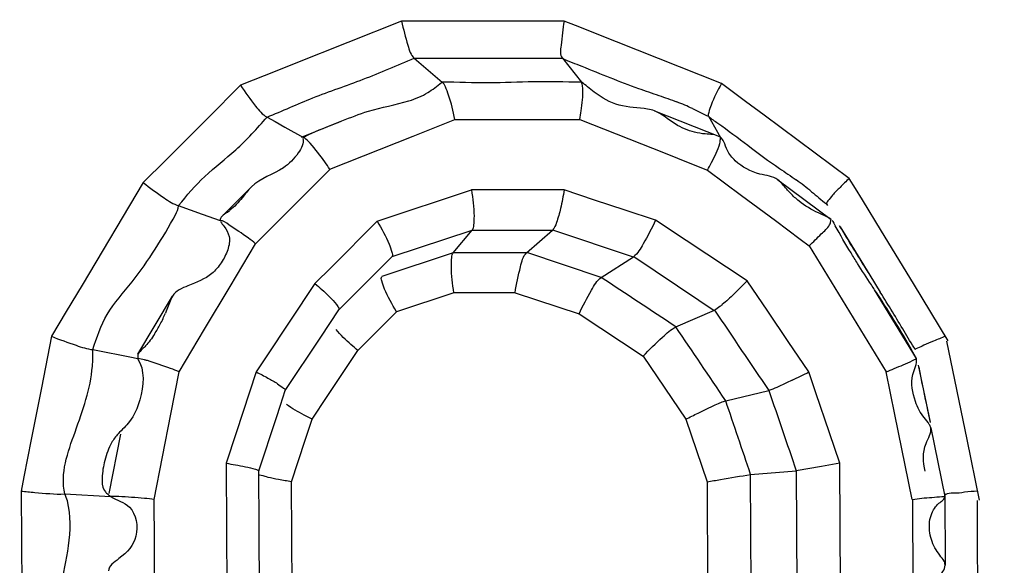
# Model space of a CAD drawing. Units: millimetres. Extents: x -897 to 1559, y -1547 to 1239.
# Drawn here: x 347 to 355, y 1006 to 1010 of the extents above; entities that cross this region are included whole.
import ezdxf

# ---------------------------------------------------------------- set-up
doc = ezdxf.new("R2010")
doc.units = ezdxf.units.MM
doc.header["$LTSCALE"] = 30.734
doc.layers.add('ALL_FEATURE', color=7, linetype='CONTINUOUS')

msp = doc.modelspace()

# ---------------------------------------------------------------- linework, layer by layer
at = {"layer": 'ALL_FEATURE', "color": 40, "linetype": 'Continuous'}
for p, q in [((350.3379, 1010.1754), (349.5171, 1009.8484)), ((351.165, 1010.1754), (350.3379, 1010.1754)), ((351.5785, 1010.1755), (351.165, 1010.1754)), ((351.6652, 1010.1411), (351.5785, 1010.1754)), ((351.9795, 1010.0165), (351.6652, 1010.1411)), ((352.7812, 1009.6988), (351.9795, 1010.0165)), ((350.4346, 1009.891), (350.648, 1009.7087)), ((351.566, 1009.8909), (351.7115, 1009.7091)), ((349.3839, 1009.7953), (349.1067, 1009.6849)), ((349.5171, 1009.8484), (349.3839, 1009.7953)), ((349.1067, 1009.6849), (348.859, 1009.4373)), ((352.9661, 1009.5617), (352.7811, 1009.6988)), ((353.107, 1009.4571), (352.9661, 1009.5617)), ((352.2704, 1009.4894), (352.7665, 1009.2927)), ((348.859, 1009.4373), (348.6112, 1009.1896)), ((349.3098, 1009.4419), (349.3711, 1009.4074)), ((349.5724, 1009.2897), (349.8815, 1009.4128)), ((350.4261, 1009.2972), (350.7445, 1009.4241)), ((350.7445, 1009.424), (351.5659, 1009.424)), ((351.5659, 1009.424), (351.6992, 1009.424)), ((351.6991, 1009.4239), (352.3505, 1009.1656)), ((352.6825, 1009.4479), (352.7749, 1009.2872)), ((353.7582, 1008.9742), (353.107, 1009.4571)), ((349.3711, 1009.4074), (349.4462, 1009.3653)), ((349.4462, 1009.3653), (349.5866, 1009.2864)), ((349.7891, 1009.0434), (350.4261, 1009.2972)), ((348.6112, 1009.1896), (348.5352, 1009.1137)), ((348.5352, 1009.1137), (348.3633, 1008.9419)), ((352.3505, 1009.1656), (352.5406, 1009.0902)), ((349.5998, 1008.854), (349.7892, 1009.0433)), ((352.5406, 1009.0902), (352.676, 1009.0364)), ((352.6759, 1009.0363), (352.935, 1008.8441)), ((353.2124, 1008.9637), (353.6207, 1008.6608)), ((353.8051, 1008.8974), (353.7582, 1008.9742)), ((348.3633, 1008.9418), (347.8957, 1008.1599)), ((348.9648, 1008.6839), (349.1898, 1008.9089)), ((350.151, 1008.6466), (350.8712, 1008.8856)), ((351.5791, 1008.8856), (350.8712, 1008.8856)), ((351.812, 1008.8085), (351.5791, 1008.8856)), ((353.8583, 1008.81), (353.8051, 1008.8974)), ((349.2215, 1008.4759), (349.5998, 1008.854)), ((352.045, 1008.7315), (351.812, 1008.8085)), ((352.935, 1008.8441), (353.1939, 1008.652)), ((354.0033, 1008.5722), (353.8583, 1008.81)), ((348.6301, 1008.7673), (348.8127, 1008.7017)), ((352.2781, 1008.6544), (352.045, 1008.7315)), ((353.583, 1008.7795), (353.5906, 1008.7666)), ((348.8127, 1008.7017), (348.9508, 1008.6521)), ((353.6204, 1008.6608), (353.6175, 1008.6632)), ((350.1511, 1008.6465), (349.8014, 1008.297)), ((351.4915, 1008.5807), (352.1073, 1008.375)), ((352.5114, 1008.5002), (352.2781, 1008.6543)), ((353.1939, 1008.652), (353.3837, 1008.5111)), ((353.6896, 1008.6043), (353.9141, 1008.236)), ((350.2647, 1008.3772), (350.8756, 1008.5798)), ((350.7327, 1008.4072), (350.8756, 1008.5798)), ((350.8756, 1008.5798), (351.4904, 1008.5799)), ((351.2929, 1008.4071), (351.4904, 1008.5799)), ((353.3837, 1008.5111), (353.4526, 1008.4598)), ((354.2482, 1008.1706), (354.0033, 1008.5722)), ((349.0269, 1008.15), (349.2216, 1008.4758)), ((352.9788, 1008.1918), (352.5114, 1008.5002)), ((353.4526, 1008.4598), (353.6482, 1008.1389)), ((349.9925, 1008.1051), (350.2651, 1008.3781)), ((350.7327, 1008.4072), (350.1854, 1008.2254)), ((351.2929, 1008.4071), (350.7327, 1008.4072)), ((351.8621, 1008.2179), (351.2937, 1008.4077)), ((351.8629, 1008.2184), (352.1085, 1008.3759)), ((352.1107, 1008.3771), (352.6074, 1008.0454)), ((349.8014, 1008.297), (349.6754, 1008.1711)), ((353.9139, 1008.2361), (353.9946, 1008.1067)), ((347.8957, 1008.1599), (347.7755, 1007.959)), ((348.8321, 1007.8241), (349.0269, 1008.15)), ((349.6756, 1008.171), (349.2982, 1007.6035)), ((353.1353, 1007.9601), (352.9788, 1008.1917)), ((353.6482, 1008.1389), (353.8436, 1007.8182)), ((354.5144, 1007.7337), (354.2482, 1008.1706)), ((348.3225, 1007.6319), (348.5878, 1008.0756)), ((349.8581, 1007.9705), (349.9925, 1008.1051)), ((350.7371, 1008.1018), (350.299, 1007.9564)), ((351.2042, 1008.1018), (350.7371, 1008.1018)), ((351.2042, 1008.1018), (351.6931, 1007.9402)), ((354.2708, 1007.6), (353.9519, 1008.1234)), ((352.6074, 1008.0454), (352.7257, 1007.9664)), ((347.7755, 1007.959), (347.6616, 1007.7686)), ((349.7201, 1007.7634), (349.8585, 1007.9713)), ((350.1013, 1007.7589), (350.299, 1007.9564)), ((351.6931, 1007.9402), (352.1824, 1007.6175)), ((352.4332, 1007.8413), (352.728, 1007.9677)), ((353.2921, 1007.7284), (353.1353, 1007.9601)), ((347.6617, 1007.7686), (347.5847, 1007.3751)), ((348.6372, 1007.498), (348.8321, 1007.8241)), ((349.4486, 1007.3552), (349.7201, 1007.7634)), ((350.0025, 1007.6602), (350.1013, 1007.7589)), ((353.8436, 1007.8182), (354.0389, 1007.4977)), ((353.4489, 1007.4966), (353.2921, 1007.7284)), ((354.5008, 1007.7308), (354.6555, 1006.9818)), ((347.978, 1007.6673), (348.2865, 1007.6064)), ((348.2865, 1007.6064), (348.3192, 1007.6)), ((348.3225, 1007.6319), (348.321, 1007.5996)), ((349.2982, 1007.6035), (349.2273, 1007.4969)), ((349.8861, 1007.4853), (350.0025, 1007.6602)), ((352.1824, 1007.6175), (352.5082, 1007.1359)), ((354.2853, 1007.5485), (354.3754, 1007.1122)), ((348.5739, 1007.1736), (348.6374, 1007.498)), ((349.2274, 1007.4969), (349.0741, 1007.032)), ((349.7697, 1007.3104), (349.8861, 1007.4853)), ((353.5027, 1007.3383), (353.4488, 1007.4965)), ((354.1058, 1007.1731), (354.0388, 1007.4976)), ((347.5847, 1007.3751), (347.5077, 1006.9813)), ((349.4114, 1007.2426), (349.4486, 1007.3552)), ((349.6534, 1007.1357), (349.7697, 1007.3104)), ((352.8138, 1007.277), (353.1433, 1007.3553)), ((353.6072, 1007.0319), (353.5027, 1007.3383)), ((349.3807, 1007.1493), (349.4114, 1007.2426)), ((348.4468, 1006.5243), (348.5739, 1007.1736)), ((354.2399, 1006.5238), (354.1058, 1007.1731)), ((354.356, 1007.2057), (354.3755, 1007.1117)), ((349.2466, 1006.743), (349.3807, 1007.1493)), ((349.6009, 1006.9764), (349.6534, 1007.1357)), ((352.5082, 1007.1359), (352.671, 1006.6583)), ((348.1893, 1007.022), (348.1006, 1006.5689)), ((349.0741, 1007.032), (348.9976, 1006.7998)), ((353.6864, 1006.7995), (353.6072, 1007.0319)), ((354.3801, 1007.0711), (354.4884, 1006.5464)), ((347.5077, 1006.9813), (347.4518, 1006.6961)), ((349.4958, 1006.6581), (349.6009, 1006.9764)), ((354.6555, 1006.9818), (354.7511, 1006.5186)), ((348.9976, 1006.7998), (349.0004, 1006.2859)), ((353.5465, 1006.7759), (353.3529, 1006.743)), ((353.6864, 1006.7995), (353.5465, 1006.7759)), ((353.6916, 1005.7714), (353.6864, 1006.7995)), ((349.2471, 1006.6567), (349.2466, 1006.743)), ((353.0109, 1005.3295), (353.0039, 1006.7146)), ((353.0044, 1006.7147), (353.3529, 1006.743)), ((353.3533, 1006.7431), (353.3605, 1005.2991)), ((347.4518, 1006.6961), (347.4305, 1006.5873)), ((349.2485, 1006.3944), (349.2471, 1006.6567)), ((349.498, 1006.2293), (349.4958, 1006.6581)), ((352.671, 1006.6583), (352.6774, 1005.3713)), ((347.4305, 1006.5873), (347.4326, 1006.2055)), ((347.7635, 1006.5653), (348.1139, 1006.5464)), ((354.4883, 1006.5652), (354.4911, 1006.0219)), ((348.4487, 1006.194), (348.4469, 1006.5243)), ((354.24, 1006.5238), (354.2433, 1005.8631)), ((354.7388, 1006.206), (354.7372, 1006.5151)), ((349.2492, 1006.2626), (349.2485, 1006.3944)), ((349.0004, 1006.2859), (349.0031, 1005.7718)), ((349.2517, 1005.7868), (349.2492, 1006.2626)), ((347.4326, 1006.2055), (347.4346, 1005.8237)), ((348.4522, 1005.5331), (348.4487, 1006.194)), ((349.5003, 1005.8003), (349.498, 1006.2293)), ((354.7406, 1005.8241), (354.7388, 1006.206))]:
    msp.add_line(p, q, dxfattribs=at)
for radius in [250, 146, 140, 126.7784]:
    msp.add_circle((253.6652, 989.1459), radius, dxfattribs=at)
for centre, radius, start, end in [((351.7707, 1007.8214), 1.8614, 64.90492, 68.88754), ((355.7231, 1012.7416), 4.4573, 232.05501, 235.9087), ((351.8871, 1006.9266), 2.5083, 50.86418, 54.23952), ((356.276, 1010.0631), 2.9993, 208.00527, 208.93697), ((350.794, 1010.2895), 3.0288, 313.43191, 316.16584), ((332.3145, 994.6034), 25.5414, 31.5199, 31.91648), ((347.5837, 1008.3385), 1.0273, 332.32569, 337.57364), ((339.0195, 998.7249), 17.671, 30.92831, 31.49348), ((347.6185, 1008.3221), 0.9889, 327.17346, 332.22699), ((341.5585, 1000.2443), 14.7121, 30.3005, 30.93462), ((491.5457, 1035.7484), 140.1275, 191.616504, 191.752881), ((350.6874, 1012.9331), 6.0977, 295.59437, 296.9286)]:
    msp.add_arc(centre, radius, start, end, dxfattribs=at)
for points, knots in [([(350.3379, 1010.1754), (350.35, 1010.1128), (350.3773, 1010.0197), (350.4064, 1009.9147), (350.4346, 1009.891)], [0, 0, 0, 0, 0.633343, 1, 1, 1, 1]), ([(351.5785, 1010.1755), (351.5674, 1010.1141), (351.5622, 1010.025), (351.5459, 1009.9173), (351.566, 1009.8908)], [0, 0, 0, 0, 0.652386, 1, 1, 1, 1]), ([(351.566, 1009.8908), (351.6148, 1009.8694), (351.8086, 1009.7931), (352.0012, 1009.7136), (352.147, 1009.661)], [0, 0, 0, 0, 0.255648, 1, 1, 1, 1]), ([(350.7445, 1009.424), (350.7324, 1009.4868), (350.7118, 1009.5727), (350.6765, 1009.6653), (350.6593, 1009.701), (350.6477, 1009.7089)], [0, 0, 0, 0, 0.632069, 0.860795, 1, 1, 1, 1]), ([(351.7036, 1009.7092), (351.5844, 1009.7092), (351.3512, 1009.7181), (351.1183, 1009.7028), (351.0042, 1009.7024)], [0, 0, 0, 0, 0.510853, 1, 1, 1, 1]), ([(351.7221, 1009.656), (351.7219, 1009.6621), (351.7202, 1009.6799), (351.7184, 1009.6992), (351.7116, 1009.7089)], [0, 0, 0, 0, 0.342311, 1, 1, 1, 1]), ([(349.1067, 1009.6849), (349.1421, 1009.6299), (349.205, 1009.5473), (349.2732, 1009.4604), (349.3092, 1009.4422)], [0, 0, 0, 0, 0.618164, 1, 1, 1, 1]), ([(349.8814, 1009.4125), (349.9479, 1009.4394), (350.1141, 1009.5071), (350.3431, 1009.5427), (350.5339, 1009.6172), (350.6075, 1009.679), (350.6416, 1009.7051)], [0, 0, 0, 0, 0.262067, 0.651945, 0.843053, 1, 1, 1, 1]), ([(351.6991, 1009.4239), (351.7031, 1009.4461), (351.7152, 1009.5228), (351.7246, 1009.6007), (351.7221, 1009.656)], [0, 0, 0, 0, 0.289451, 1, 1, 1, 1]), ([(352, 1009.5334), (351.9313, 1009.5532), (351.8475, 1009.6003), (351.7758, 1009.6594), (351.759, 1009.673)], [0, 0, 0, 0, 0.76763, 1, 1, 1, 1]), ([(352.7812, 1009.6988), (352.7524, 1009.6453), (352.7143, 1009.5714), (352.6871, 1009.4889), (352.678, 1009.4568), (352.6825, 1009.4479)], [0, 0, 0, 0, 0.67108, 0.890325, 1, 1, 1, 1]), ([(352.2701, 1009.4895), (352.2532, 1009.4963), (352.1634, 1009.5164), (352.0703, 1009.5132), (352, 1009.5334)], [0, 0, 0, 0, 0.1992, 1, 1, 1, 1]), ([(352.4993, 1009.3524), (352.4745, 1009.3629), (352.3949, 1009.4034), (352.3279, 1009.4665), (352.2701, 1009.4895)], [0, 0, 0, 0, 0.301928, 1, 1, 1, 1]), ([(349.5866, 1009.2864), (349.6075, 1009.2985), (349.7037, 1009.3458), (349.8047, 1009.3815), (349.8814, 1009.4125)], [0, 0, 0, 0, 0.226351, 1, 1, 1, 1]), ([(352.6825, 1009.4479), (352.7055, 1009.429), (352.8076, 1009.3581), (352.9078, 1009.2847), (352.9823, 1009.2266)], [0, 0, 0, 0, 0.239273, 1, 1, 1, 1]), ([(352.7687, 1009.2908), (352.7366, 1009.3107), (352.6384, 1009.3088), (352.5494, 1009.3313), (352.4993, 1009.3524)], [0, 0, 0, 0, 0.40974, 1, 1, 1, 1]), ([(349.5831, 1009.2791), (349.5915, 1009.2416), (349.5425, 1009.149), (349.4122, 1009.0185), (349.2569, 1008.9761), (349.1899, 1008.909)], [0, 0, 0, 0, 0.205249, 0.492774, 1, 1, 1, 1]), ([(349.6389, 1009.242), (349.6341, 1009.2474), (349.6187, 1009.264), (349.6016, 1009.2816), (349.5866, 1009.2864)], [0, 0, 0, 0, 0.314207, 1, 1, 1, 1]), ([(352.7685, 1009.2413), (352.7699, 1009.2469), (352.7734, 1009.2621), (352.7728, 1009.2779), (352.7746, 1009.2876)], [0, 0, 0, 0, 0.37111, 1, 1, 1, 1]), ([(348.6338, 1008.766), (348.6961, 1008.8439), (348.8286, 1009.0002), (348.9925, 1009.1224), (349.0696, 1009.1918)], [0, 0, 0, 0, 0.490415, 1, 1, 1, 1]), ([(349.7891, 1009.0434), (349.7767, 1009.0627), (349.7308, 1009.1319), (349.6791, 1009.1973), (349.6389, 1009.242)], [0, 0, 0, 0, 0.276353, 1, 1, 1, 1]), ([(352.6759, 1009.0363), (352.6864, 1009.0559), (352.7199, 1009.1228), (352.7556, 1009.1901), (352.7685, 1009.2413)], [0, 0, 0, 0, 0.295913, 1, 1, 1, 1]), ([(352.8872, 1009.1094), (352.8634, 1009.132), (352.8244, 1009.1763), (352.8095, 1009.2321), (352.7992, 1009.2537)], [0, 0, 0, 0, 0.578067, 1, 1, 1, 1]), ([(353.212, 1008.964), (353.174, 1008.9927), (353.0475, 1009.0001), (352.9391, 1009.0602), (352.8872, 1009.1094)], [0, 0, 0, 0, 0.39977, 1, 1, 1, 1]), ([(353.3086, 1008.8608), (353.2988, 1008.8711), (353.2672, 1008.9059), (353.2382, 1008.9441), (353.212, 1008.964)], [0, 0, 0, 0, 0.302011, 1, 1, 1, 1]), ([(353.7582, 1008.9742), (353.7342, 1008.9517), (353.6915, 1008.9098), (353.6336, 1008.8521), (353.6033, 1008.8116), (353.5811, 1008.7875), (353.583, 1008.7794)], [0, 0, 0, 0, 0.374935, 0.689408, 0.905406, 1, 1, 1, 1]), ([(348.3633, 1008.9418), (348.4146, 1008.9006), (348.5019, 1008.8388), (348.5935, 1008.7775), (348.6338, 1008.7659)], [0, 0, 0, 0, 0.611204, 1, 1, 1, 1]), ([(350.8712, 1008.8856), (350.8819, 1008.82), (350.8932, 1008.7291), (350.8895, 1008.6284), (350.884, 1008.5898), (350.8756, 1008.5798)], [0, 0, 0, 0, 0.646413, 0.873215, 1, 1, 1, 1]), ([(351.5523, 1008.7452), (351.5436, 1008.7085), (351.5268, 1008.6533), (351.5061, 1008.5944), (351.4904, 1008.5799)], [0, 0, 0, 0, 0.638134, 1, 1, 1, 1]), ([(347.9781, 1007.6672), (348.0078, 1007.7591), (348.0726, 1007.9539), (348.2847, 1008.1771), (348.455, 1008.433), (348.5627, 1008.6058), (348.6086, 1008.6958)], [0, 0, 0, 0, 0.238737, 0.497517, 0.750057, 1, 1, 1, 1]), ([(348.9647, 1008.6838), (348.9604, 1008.6796), (348.9532, 1008.6699), (348.951, 1008.6578), (348.9511, 1008.652)], [0, 0, 0, 0, 0.505694, 1, 1, 1, 1]), ([(349.0261, 1008.7305), (349.0196, 1008.7251), (348.9994, 1008.7092), (348.977, 1008.6959), (348.9647, 1008.6838)], [0, 0, 0, 0, 0.330051, 1, 1, 1, 1]), ([(353.6175, 1008.6632), (353.6123, 1008.6671), (353.5817, 1008.6848), (353.549, 1008.698), (353.5231, 1008.7103)], [0, 0, 0, 0, 0.185164, 1, 1, 1, 1]), ([(353.6075, 1008.6198), (353.6104, 1008.6247), (353.618, 1008.6371), (353.6149, 1008.6539), (353.6204, 1008.6608)], [0, 0, 0, 0, 0.38979, 1, 1, 1, 1]), ([(348.9818, 1008.6061), (348.9985, 1008.5836), (349.0319, 1008.5267), (349.0128, 1008.4232), (348.9626, 1008.3289), (348.8699, 1008.2174), (348.7278, 1008.1647), (348.612, 1008.1163), (348.5881, 1008.0759)], [0, 0, 0, 0, 0.111686, 0.249552, 0.394329, 0.540525, 0.812386, 1, 1, 1, 1]), ([(349.2215, 1008.4759), (349.2038, 1008.4901), (349.1385, 1008.5426), (349.0668, 1008.586), (349.0167, 1008.6206)], [0, 0, 0, 0, 0.272694, 1, 1, 1, 1]), ([(350.1511, 1008.6465), (350.1849, 1008.5906), (350.2292, 1008.5121), (350.261, 1008.4234), (350.2703, 1008.387), (350.2647, 1008.3772)], [0, 0, 0, 0, 0.663529, 0.885923, 1, 1, 1, 1]), ([(352.2781, 1008.6544), (352.2494, 1008.5928), (352.1966, 1008.4997), (352.1418, 1008.3998), (352.1085, 1008.3759)], [0, 0, 0, 0, 0.623876, 1, 1, 1, 1]), ([(353.4526, 1008.4598), (353.4839, 1008.4892), (353.5346, 1008.5427), (353.5915, 1008.5928), (353.6075, 1008.6198)], [0, 0, 0, 0, 0.577586, 1, 1, 1, 1]), ([(353.8212, 1008.3257), (353.8045, 1008.3527), (353.7464, 1008.4473), (353.6894, 1008.5426), (353.6511, 1008.6119)], [0, 0, 0, 0, 0.286316, 1, 1, 1, 1]), ([(353.6807, 1008.6154), (353.7389, 1008.5185), (353.8167, 1008.3921), (353.8952, 1008.2661), (353.9139, 1008.2361)], [0, 0, 0, 0, 0.761742, 1, 1, 1, 1]), ([(350.7371, 1008.1018), (350.7264, 1008.1674), (350.7152, 1008.2581), (350.7188, 1008.3587), (350.7244, 1008.3972), (350.7327, 1008.4072)], [0, 0, 0, 0, 0.646454, 0.873201, 1, 1, 1, 1]), ([(351.2042, 1008.1018), (351.2143, 1008.1686), (351.2397, 1008.2679), (351.2643, 1008.3808), (351.2929, 1008.4071)], [0, 0, 0, 0, 0.63415, 1, 1, 1, 1]), ([(353.952, 1008.1234), (353.9437, 1008.1357), (353.8988, 1008.2023), (353.8557, 1008.2701), (353.8212, 1008.3257)], [0, 0, 0, 0, 0.185482, 1, 1, 1, 1]), ([(350.299, 1007.9564), (350.2653, 1008.0123), (350.221, 1008.0908), (350.1892, 1008.1793), (350.1798, 1008.2157), (350.1854, 1008.2254)], [0, 0, 0, 0, 0.663667, 0.885998, 1, 1, 1, 1]), ([(351.6931, 1007.9402), (351.7219, 1008.0018), (351.7747, 1008.0947), (351.8296, 1008.1946), (351.8629, 1008.2184)], [0, 0, 0, 0, 0.623897, 1, 1, 1, 1]), ([(349.6756, 1008.171), (349.6931, 1008.1562), (349.7505, 1008.1056), (349.8072, 1008.0531), (349.8398, 1008.0104)], [0, 0, 0, 0, 0.299429, 1, 1, 1, 1]), ([(348.5881, 1008.0759), (348.5831, 1008.0674), (348.5623, 1008.0253), (348.5474, 1007.9807), (348.5333, 1007.9466)], [0, 0, 0, 0, 0.210878, 1, 1, 1, 1]), ([(354.1717, 1007.7751), (354.1488, 1007.8134), (354.0777, 1007.9308), (354.0038, 1008.0466), (353.952, 1008.1234)], [0, 0, 0, 0, 0.325221, 1, 1, 1, 1]), ([(349.8398, 1008.0104), (349.8431, 1008.006), (349.8506, 1007.9947), (349.8619, 1007.9797), (349.8585, 1007.9713)], [0, 0, 0, 0, 0.375672, 1, 1, 1, 1]), ([(352.7879, 1008.0111), (352.7818, 1008.0061), (352.7626, 1007.9907), (352.7429, 1007.9754), (352.728, 1007.9677)], [0, 0, 0, 0, 0.32064, 1, 1, 1, 1]), ([(352.1824, 1007.6175), (352.23, 1007.667), (352.3114, 1007.7431), (352.3946, 1007.8213), (352.4332, 1007.8413)], [0, 0, 0, 0, 0.612924, 1, 1, 1, 1]), ([(347.6616, 1007.7686), (347.724, 1007.7438), (347.8283, 1007.7078), (347.9346, 1007.6714), (347.9781, 1007.6672)], [0, 0, 0, 0, 0.605497, 1, 1, 1, 1]), ([(348.4495, 1007.7861), (348.4288, 1007.754), (348.3996, 1007.7147), (348.3657, 1007.6797), (348.3583, 1007.6722)], [0, 0, 0, 0, 0.783458, 1, 1, 1, 1]), ([(350.0025, 1007.6602), (349.985, 1007.675), (349.9276, 1007.7255), (349.871, 1007.778), (349.8384, 1007.8206)], [0, 0, 0, 0, 0.299404, 1, 1, 1, 1]), ([(354.2709, 1007.5998), (354.2654, 1007.61), (354.2338, 1007.6692), (354.2002, 1007.7274), (354.1717, 1007.7751)], [0, 0, 0, 0, 0.173066, 1, 1, 1, 1]), ([(354.4928, 1007.7691), (354.4624, 1007.7569), (354.4084, 1007.7337), (354.3318, 1007.7056), (354.2944, 1007.6799), (354.2611, 1007.6738), (354.2608, 1007.6671)], [0, 0, 0, 0, 0.387564, 0.707638, 0.920211, 1, 1, 1, 1]), ([(347.7635, 1006.5653), (347.7282, 1006.7212), (347.8492, 1007.0576), (347.9607, 1007.3673), (347.9748, 1007.5397)], [0, 0, 0, 0, 0.480264, 1, 1, 1, 1]), ([(348.3192, 1007.6), (348.3794, 1007.5133), (348.3585, 1007.3199), (348.2804, 1007.1256), (348.2004, 1007.0567), (348.172, 1007.0256)], [0, 0, 0, 0, 0.505486, 0.798403, 1, 1, 1, 1]), ([(348.3947, 1007.5829), (348.387, 1007.585), (348.3627, 1007.5915), (348.3381, 1007.5976), (348.321, 1007.5996)], [0, 0, 0, 0, 0.314224, 1, 1, 1, 1]), ([(348.6372, 1007.498), (348.6158, 1007.5066), (348.5358, 1007.5374), (348.4549, 1007.5658), (348.3947, 1007.5829)], [0, 0, 0, 0, 0.269805, 1, 1, 1, 1]), ([(354.0388, 1007.4976), (354.0595, 1007.5059), (354.1271, 1007.5334), (354.1947, 1007.5613), (354.2405, 1007.5829)], [0, 0, 0, 0, 0.305066, 1, 1, 1, 1]), ([(354.2634, 1007.2718), (354.2419, 1007.3368), (354.2166, 1007.4525), (354.2784, 1007.5583), (354.2709, 1007.5998)], [0, 0, 0, 0, 0.618878, 1, 1, 1, 1]), ([(354.2405, 1007.5829), (354.2481, 1007.5865), (354.2558, 1007.5925), (354.2707, 1007.5966), (354.2709, 1007.5998)], [0, 0, 0, 0, 0.723815, 1, 1, 1, 1]), ([(349.2274, 1007.4969), (349.2574, 1007.4817), (349.3108, 1007.4533), (349.384, 1007.412), (349.4217, 1007.383), (349.4507, 1007.3628), (349.4486, 1007.3552)], [0, 0, 0, 0, 0.380659, 0.697532, 0.910907, 1, 1, 1, 1]), ([(353.3216, 1007.4338), (353.3023, 1007.4245), (353.2435, 1007.3972), (353.1846, 1007.3691), (353.1433, 1007.3553)], [0, 0, 0, 0, 0.328627, 1, 1, 1, 1]), ([(349.6534, 1007.1357), (349.6331, 1007.146), (349.5667, 1007.1809), (349.5004, 1007.2171), (349.4585, 1007.2485)], [0, 0, 0, 0, 0.302706, 1, 1, 1, 1]), ([(352.5082, 1007.1359), (352.5395, 1007.1518), (352.6403, 1007.2008), (352.7406, 1007.2527), (352.8138, 1007.277)], [0, 0, 0, 0, 0.313319, 1, 1, 1, 1]), ([(354.3801, 1007.0707), (354.3783, 1007.0795), (354.3542, 1007.1283), (354.3137, 1007.1651), (354.2923, 1007.204)], [0, 0, 0, 0, 0.168549, 1, 1, 1, 1]), ([(354.3382, 1006.7399), (354.322, 1006.8082), (354.3144, 1006.9261), (354.3888, 1007.0297), (354.3801, 1007.0707)], [0, 0, 0, 0, 0.626288, 1, 1, 1, 1]), ([(348.0696, 1006.8204), (348.0582, 1006.7769), (348.0462, 1006.7032), (348.049, 1006.6215), (348.0653, 1006.5949)], [0, 0, 0, 0, 0.590579, 1, 1, 1, 1]), ([(348.9976, 1006.7998), (349.0209, 1006.7959), (349.0955, 1006.7826), (349.1703, 1006.7691), (349.2205, 1006.7545)], [0, 0, 0, 0, 0.311323, 1, 1, 1, 1]), ([(349.2205, 1006.7545), (349.2271, 1006.7525), (349.234, 1006.7495), (349.2468, 1006.7457), (349.2466, 1006.743)], [0, 0, 0, 0, 0.719234, 1, 1, 1, 1]), ([(349.4958, 1006.6581), (349.463, 1006.6636), (349.4052, 1006.6747), (349.3221, 1006.6884), (349.283, 1006.7045), (349.2462, 1006.7081), (349.2468, 1006.7148)], [0, 0, 0, 0, 0.388711, 0.709329, 0.921147, 1, 1, 1, 1]), ([(352.671, 1006.6583), (352.7055, 1006.6641), (352.8167, 1006.6828), (352.9278, 1006.7015), (353.0044, 1006.7147)], [0, 0, 0, 0, 0.310711, 1, 1, 1, 1]), ([(347.4305, 1006.5873), (347.465, 1006.5837), (347.5757, 1006.5742), (347.6869, 1006.5624), (347.7635, 1006.5653)], [0, 0, 0, 0, 0.311485, 1, 1, 1, 1]), ([(348.0653, 1006.5949), (348.0679, 1006.5907), (348.0734, 1006.5828), (348.0799, 1006.5758), (348.0831, 1006.5725)], [0, 0, 0, 0, 0.520641, 1, 1, 1, 1]), ([(354.7369, 1006.5878), (354.7043, 1006.5844), (354.6466, 1006.5803), (354.5648, 1006.5665), (354.5244, 1006.5746), (354.4899, 1006.5592), (354.4883, 1006.5652)], [0, 0, 0, 0, 0.393151, 0.715279, 0.92578, 1, 1, 1, 1]), ([(347.7334, 1005.6129), (347.7248, 1005.6909), (347.7301, 1005.8802), (347.8065, 1006.1708), (347.8126, 1006.401), (347.7838, 1006.5118)], [0, 0, 0, 0, 0.260585, 0.620024, 1, 1, 1, 1]), ([(348.1139, 1006.5464), (348.1607, 1006.5176), (348.2985, 1006.4819), (348.3406, 1006.2286), (348.2148, 1006.0897), (348.0983, 1006.0183), (348.0985, 1005.9775)], [0, 0, 0, 0, 0.225716, 0.535529, 0.832109, 1, 1, 1, 1]), ([(348.4469, 1006.5243), (348.4223, 1006.5268), (348.3321, 1006.5354), (348.2417, 1006.5426), (348.176, 1006.5454)], [0, 0, 0, 0, 0.273402, 1, 1, 1, 1]), ([(354.24, 1006.5238), (354.2637, 1006.5283), (354.3393, 1006.5357), (354.4149, 1006.5414), (354.4664, 1006.5455)], [0, 0, 0, 0, 0.318436, 1, 1, 1, 1]), ([(354.4091, 1006.4556), (354.4184, 1006.4698), (354.4368, 1006.4922), (354.4668, 1006.5111), (354.4761, 1006.5206)], [0, 0, 0, 0, 0.56912, 1, 1, 1, 1]), ([(354.4664, 1006.5455), (354.4719, 1006.5459), (354.4772, 1006.5442), (354.4879, 1006.5482), (354.4884, 1006.5464)], [0, 0, 0, 0, 0.741631, 1, 1, 1, 1]), ([(354.3911, 1006.2013), (354.3831, 1006.2227), (354.3713, 1006.2673), (354.3683, 1006.3357), (354.3789, 1006.4006), (354.3983, 1006.4392), (354.4091, 1006.4556)], [0, 0, 0, 0, 0.259918, 0.519964, 0.773359, 1, 1, 1, 1]), ([(354.4899, 1006.0209), (354.49, 1006.0279), (354.4867, 1006.0529), (354.4557, 1006.0893), (354.4328, 1006.1207), (354.4217, 1006.1389)], [0, 0, 0, 0, 0.148263, 0.534403, 1, 1, 1, 1]), ([(354.3861, 1005.8325), (354.3938, 1005.855), (354.4142, 1005.8967), (354.4523, 1005.948), (354.4853, 1005.9855), (354.4899, 1006.0127), (354.4899, 1006.0209)], [0, 0, 0, 0, 0.328902, 0.634001, 0.889142, 1, 1, 1, 1])]:
    msp.add_open_spline(points, degree=3, knots=knots, dxfattribs=at)
for points in [[(350.0446, 1009.7313), (350.1757, 1009.7818), (350.3041, 1009.8389), (350.4346, 1009.891)], [(350.4346, 1009.891), (350.8118, 1009.8908), (351.1889, 1009.8906), (351.566, 1009.8908)], [(349.6595, 1009.5887), (349.7868, 1009.6391), (349.9168, 1009.6821), (350.0446, 1009.7313)], [(351.0042, 1009.7024), (350.8853, 1009.7021), (350.7666, 1009.7089), (350.6477, 1009.7089)], [(351.759, 1009.673), (351.7436, 1009.6855), (351.7283, 1009.6982), (351.7116, 1009.7089)], [(352.147, 1009.661), (352.1986, 1009.6423), (352.2506, 1009.6248), (352.3026, 1009.6072)], [(349.3092, 1009.4422), (349.4268, 1009.489), (349.5418, 1009.5421), (349.6595, 1009.5887)], [(352.3026, 1009.6072), (352.3491, 1009.5915), (352.3955, 1009.5755), (352.4412, 1009.5578)], [(352.5602, 1009.5071), (352.6012, 1009.4878), (352.6414, 1009.4669), (352.6825, 1009.4479)], [(349.0696, 1009.1918), (349.1555, 1009.2691), (349.2334, 1009.3551), (349.3092, 1009.4422)], [(352.7992, 1009.2537), (352.7932, 1009.2663), (352.7846, 1009.2779), (352.7746, 1009.2876)], [(353.2247, 1009.0504), (353.2677, 1009.0212), (353.3108, 1008.9924), (353.353, 1008.962)], [(349.1899, 1008.909), (349.1644, 1008.8835), (349.1425, 1008.8548), (349.1197, 1008.827)], [(351.5791, 1008.8856), (351.572, 1008.8385), (351.5632, 1008.7916), (351.5523, 1008.7452)], [(349.1197, 1008.827), (349.1049, 1008.809), (349.0897, 1008.7913), (349.0736, 1008.7746)], [(353.3741, 1008.8004), (353.3509, 1008.819), (353.3291, 1008.8393), (353.3086, 1008.8608)], [(353.4703, 1008.8722), (353.508, 1008.8415), (353.5448, 1008.8096), (353.583, 1008.7794)], [(348.6086, 1008.6958), (348.6199, 1008.7179), (348.6297, 1008.7414), (348.6338, 1008.7659)], [(349.0736, 1008.7746), (349.0586, 1008.759), (349.0428, 1008.7441), (349.0261, 1008.7305)], [(353.5231, 1008.7103), (353.4706, 1008.735), (353.4195, 1008.7642), (353.3741, 1008.8004)], [(349.0167, 1008.6206), (348.9968, 1008.6343), (348.9751, 1008.6553), (348.9511, 1008.652)], [(348.9537, 1008.6457), (348.9631, 1008.6325), (348.9722, 1008.6191), (348.9818, 1008.6061)], [(352.4332, 1007.8413), (352.2432, 1007.9673), (352.0529, 1008.0925), (351.8629, 1008.2184)], [(352.8763, 1008.09), (352.8476, 1008.0628), (352.8184, 1008.0362), (352.7879, 1008.0111)], [(352.728, 1007.9677), (352.8668, 1007.7638), (353.0046, 1007.5593), (353.1433, 1007.3553)], [(352.8138, 1007.277), (352.6872, 1007.4653), (352.5598, 1007.653), (352.4332, 1007.8413)], [(347.9748, 1007.5397), (347.9783, 1007.5821), (347.9803, 1007.6248), (347.978, 1007.6673)], [(348.3583, 1007.6722), (348.3457, 1007.6594), (348.3317, 1007.6473), (348.3225, 1007.6319)], [(353.1433, 1007.3553), (353.2135, 1007.1513), (353.2826, 1006.947), (353.3529, 1006.743)], [(353.0044, 1006.7147), (352.9413, 1006.9023), (352.877, 1007.0895), (352.8138, 1007.277)], [(354.2923, 1007.204), (354.2805, 1007.2256), (354.2711, 1007.2485), (354.2634, 1007.2718)], [(348.172, 1007.0256), (348.1526, 1007.0045), (348.1354, 1006.9812), (348.1215, 1006.9561)], [(348.1215, 1006.9561), (348.11, 1006.9354), (348.1003, 1006.9137), (348.092, 1006.8915)], [(348.092, 1006.8915), (348.0832, 1006.8683), (348.0758, 1006.8444), (348.0696, 1006.8204)], [(347.7838, 1006.5118), (347.779, 1006.5303), (347.7732, 1006.5489), (347.7635, 1006.5653)], [(348.0831, 1006.5725), (348.0926, 1006.5629), (348.1029, 1006.5541), (348.1139, 1006.5464)], [(348.176, 1006.5454), (348.1553, 1006.5463), (348.1346, 1006.5471), (348.1139, 1006.5464)], [(354.4761, 1006.5206), (354.4833, 1006.528), (354.4883, 1006.5363), (354.4884, 1006.5464)], [(354.4217, 1006.1389), (354.4097, 1006.1586), (354.3993, 1006.1795), (354.3911, 1006.2013)]]:
    msp.add_open_spline(points, degree=3, dxfattribs=at)

doc.saveas('drawing.dxf')
